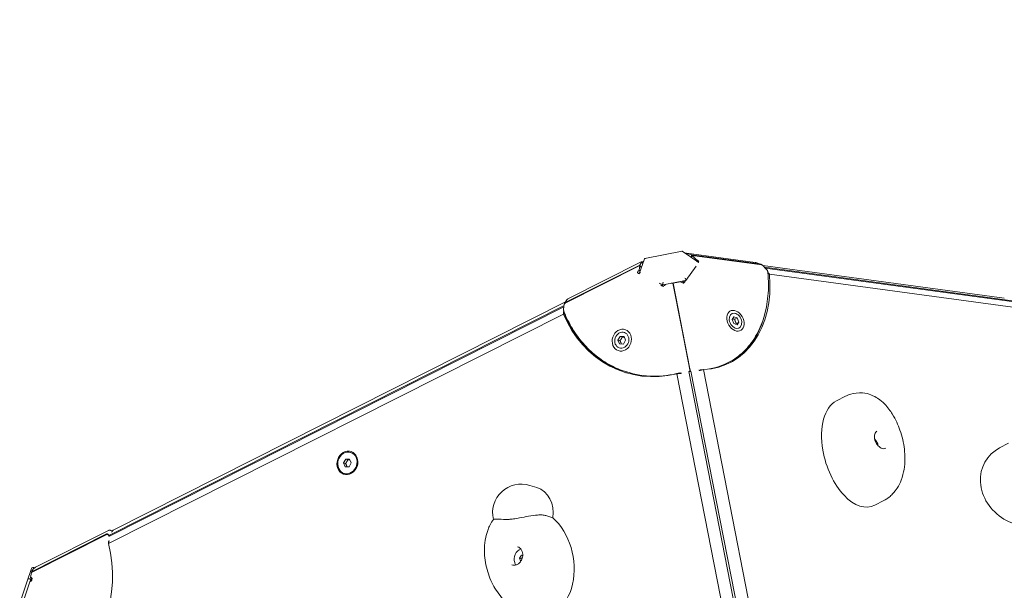
# Model space of a CAD drawing. Units: millimetres. Extents: x -4881 to 2421, y -2940 to 3964.
# Drawn here: x -2134 to -1103, y 1513 to 2111 of the extents above; entities that cross this region are included whole.
import ezdxf

# ---------------------------------------------------------------- set-up
doc = ezdxf.new("R2010")
doc.units = ezdxf.units.MM
doc.header["$MEASUREMENT"] = 0
doc.layers.add('B', color=3, linetype='Continuous')
doc.styles.add('KATALOG', font='swissl.ttf')
doc.dimstyles.new('KATALOG$0', dxfattribs={"dimscale": 200, "dimtxt": 1.75, "dimasz": 1, "dimexe": 0, "dimexo": 0, "dimgap": 0.3, "dimtad": 1, "dimlfac": 0.001, "dimzin": 0, "dimtxsty": 'KATALOG', "dimblk1": 'KATPFEIL', "dimblk2": 'KATPFEIL', "dimsah": 1, "dimcen": 1, "dimse1": 1, "dimse2": 1, "dimclrd": 256, "dimclre": 256, "dimclrt": 3, "dimadec": 0, "dimazin": 0, "dimtfac": 1, "dimtmove": 0, "dimatfit": 3, "dimldrblk": 'KATPFEIL', "dimfxl": 0, "dimtvp": 1, "dimtolj": 1, "dimtzin": 0, "dimarcsym": 0})

# ---------------------------------------------------------------- blocks, each defined once
blk = doc.blocks.new('KATPFEIL')
at = {"layer": 'B', "ltscale": 1000}
for p, q in [((0, -1), (0, 1)), ((-1, 0), (0, 0)), ((1, 0), (0, 0))]:
    blk.add_line(p, q, dxfattribs=at)
blk = doc.blocks.new('*D20')
at = {"layer": 'B', "lineweight": -2}
blk.add_line((1621.4, 361.1), (1621.4, 1668.1), dxfattribs=at)
at = {"layer": 'DEFPOINTS', "color": 0}
for p in [(-1440.3, 1868.1), (1621.4, 1868.1), (-1792.2, 161.1)]:
    blk.add_point(p, dxfattribs=at)
at = {"layer": 'B', "lineweight": -2, "xscale": 200, "yscale": 200, "zscale": 200}
for p, rotation in [((1621.4, 1868.1), 90), ((1621.4, 161.1), 270)]:
    blk.add_blockref('KATPFEIL', p, dxfattribs=dict(at, rotation=rotation))
at = {"layer": 'B', "color": 3, "insert": (1352.6, 1058.7), "char_height": 350, "attachment_point": 5, "rotation": 90, "style": 'KATALOG'}
blk.add_mtext('\\A1;1,71', dxfattribs=at)
blk = doc.blocks.new('*D21')
at = {"layer": 'B', "lineweight": -2}
blk.add_line((2221.4, -1140.8), (2221.4, 3564.3), dxfattribs=at)
at = {"layer": 'DEFPOINTS', "color": 0}
for p in [(-1460, 3764.3), (2221.4, 3764.3), (-1773.8, -1340.8)]:
    blk.add_point(p, dxfattribs=at)
at = {"layer": 'B', "lineweight": -2, "xscale": 200, "yscale": 200, "zscale": 200}
for p, rotation in [((2221.4, 3764.3), 90), ((2221.4, -1340.8), 270)]:
    blk.add_blockref('KATPFEIL', p, dxfattribs=dict(at, rotation=rotation))
at = {"layer": 'B', "color": 3, "insert": (1952.6, 1058.7), "char_height": 350, "attachment_point": 5, "rotation": 90, "style": 'KATALOG'}
blk.add_mtext('\\A1;5,11', dxfattribs=at)

msp = doc.modelspace()

# ---------------------------------------------------------------- linework, layer by layer
at = {"color": 0, "linetype": 'Continuous', "lineweight": 0}
for p, q in [((-1479.497, 1860.448), (-1440.448, 1868.087)), ((-1440.328, 1868.063), (-1423.865, 1856.928)), ((-1560.168, 1818.042), (-1483.294, 1856.841)), ((-1485.463, 1844.497), (-1479.888, 1860.112)), ((-1482.563, 1856.914), (-1484.805, 1853.615)), ((-1482.563, 1856.914), (-1482.918, 1856.88)), ((-1481.593, 1855.335), (-1482.563, 1856.914)), ((-1481.255, 1857.093), (-1480.953, 1857.128)), ((-1436.034, 1866.017), (-1436.19, 1865.264)), ((-1436.096, 1865.714), (-1436.101, 1865.957)), ((-1435.936, 1866.071), (-1436.034, 1866.017)), ((-1430.448, 1864.249), (-1436.034, 1866.017)), ((-1435.979, 1866.113), (-1363.915, 1856.339)), ((-1430.969, 1861.733), (-1430.448, 1864.249)), ((-1429.805, 1863.577), (-1430.735, 1861.575)), ((-1357.551, 1854.362), (-1430.448, 1864.249)), ((-1429.805, 1863.577), (-1356.907, 1853.694)), ((-1425.833, 1859.545), (-1429.805, 1863.577)), ((-1426.288, 1858.566), (-1425.833, 1859.545)), ((-1425.833, 1859.545), (-1425.053, 1859.168)), ((-1423.728, 1856.82), (-1423.005, 1857.652)), ((-1563.006, 1813.523), (-1484.874, 1852.958)), ((-1484.805, 1853.615), (-1562.938, 1814.18)), ((-1486.073, 1847.692), (-1485.518, 1848.308)), ((-1484.874, 1852.958), (-1485.518, 1848.308)), ((-1485.518, 1848.308), (-1484.534, 1847.098)), ((-1484.874, 1852.958), (-1483.185, 1850.881)), ((-1483.265, 1851.108), (-1484.805, 1853.615)), ((-1483.339, 1851.07), (-1483.265, 1851.108)), ((-1483.265, 1851.108), (-1482.923, 1851.61)), ((-1483.222, 1851.17), (-1483.07, 1851.2)), ((-1483.187, 1850.873), (-1483.185, 1850.881)), ((-1425.796, 1852.507), (-1436.488, 1837.54)), ((-1363.31, 1856.203), (-1357.352, 1854.317)), ((-1356.274, 1853.392), (-1351.993, 1849.046)), ((-1102.927, 1818.73), (-1355.934, 1853.047)), ((-1354.28, 1851.367), (-1094.29, 1816.103)), ((-1092.551, 1815.013), (-1353.289, 1850.362)), ((-1485.493, 1844.399), (-1485.598, 1844.444)), ((-1436.734, 1837.382), (-1460.412, 1832.75)), ((-1449.829, 1834.67), (-1442.086, 1836.082)), ((-1441.37, 1835.612), (-1442.086, 1836.082)), ((-1440.068, 1836.51), (-1439.383, 1836.864)), ((-1439.891, 1836.764), (-1440.068, 1836.51)), ((-1439.104, 1835.503), (-1440.068, 1836.51)), ((-1439.104, 1835.503), (-1437.222, 1836.476)), ((-1437.875, 1837.159), (-1437.222, 1836.476)), ((-1437.222, 1836.476), (-1437.572, 1835.92)), ((-1348.833, 1843.894), (-1086.475, 1808.325)), ((-1460.46, 1832.755), (-1464.325, 1834.424)), ((-1462.79, 1832.508), (-1462.239, 1833.523)), ((-1462.152, 1832.106), (-1462.79, 1832.508)), ((-1461.339, 1832.055), (-1462.79, 1832.508)), ((-1460.864, 1832.929), (-1461.339, 1832.055)), ((-1461.339, 1832.055), (-1460.701, 1831.653)), ((-1458.023, 1833.217), (-1458.173, 1833.011)), ((-1451.9, 1834.415), (-1450.081, 1834.649)), ((-1450.081, 1834.649), (-1432.53, 1744.865)), ((-1432.278, 1744.885), (-1449.829, 1834.67)), ((-1449.829, 1834.67), (-1449.813, 1833.85)), ((-1449.813, 1833.85), (-1431.892, 1742.176)), ((-1449.451, 1831.427), (-1449.364, 1831.553)), ((-1449.299, 1830.649), (-1449.197, 1830.701)), ((-1446.825, 1835.217), (-1446.673, 1835.437)), ((-1445.275, 1835.711), (-1445.442, 1835.47)), ((-1439.455, 1834.947), (-1439.104, 1835.503)), ((-1563.565, 1813.633), (-1561.173, 1817.152)), ((-1564.225, 1809.793), (-2040.913, 1569.2)), ((-2040.397, 1570.651), (-1564.047, 1811.074)), ((-1562.73, 1814.861), (-2036.535, 1575.723)), ((-1564.676, 1804.869), (-1564.325, 1805.046)), ((-1564.556, 1807.401), (-1563.862, 1812.413)), ((-2041.341, 1561.726), (-1564.868, 1802.21)), ((-1388.125, 1796.454), (-1386.272, 1799.43)), ((-1386.383, 1792.196), (-1388.125, 1796.454)), ((-1386.272, 1799.43), (-1382.676, 1798.148)), ((-1385.374, 1796.754), (-1382.676, 1798.148)), ((-1382.676, 1798.148), (-1380.934, 1793.89)), ((-1382.787, 1790.914), (-1386.383, 1792.196)), ((-1383.632, 1792.495), (-1380.934, 1793.89)), ((-1380.934, 1793.89), (-1382.787, 1790.914)), ((-1507.629, 1774.987), (-1505.216, 1778.867)), ((-1505.549, 1774.337), (-1507.629, 1774.987)), ((-1506.026, 1770.963), (-1507.629, 1774.987)), ((-1503.136, 1778.218), (-1505.216, 1778.867)), ((-1505.216, 1778.867), (-1501.201, 1778.724)), ((-1499.598, 1774.701), (-1502.01, 1770.82)), ((-1501.201, 1778.724), (-1499.598, 1774.701)), ((-1502.01, 1770.82), (-1506.026, 1770.963)), ((-1422.562, 1742.963), (-1422.747, 1743.907)), ((-1288.217, 1080.002), (-1418.018, 1744.017)), ((-1391.65, 1751.656), (-1392.278, 1751.332)), ((-1498.785, 1741.665), (-1498.301, 1741.514)), ((-1446.018, 1739.67), (-1316.216, 1075.655)), ((-1441.65, 1740.979), (-1441.466, 1740.035)), ((-1303.352, 1076.863), (-1433.382, 1742.046)), ((-1433.235, 1742), (-1432.698, 1742.069)), ((-1432.519, 1742.371), (-1432.698, 1742.069)), ((-1431.898, 1742.449), (-1431.892, 1742.176)), ((-1431.892, 1742.176), (-1431.346, 1742.275)), ((-1431.156, 1742.374), (-1301.124, 1077.181)), ((-1278.852, 1711.17), (-1269.44, 1716.035)), ((-1107.905, 1661.943), (-1098.492, 1666.808)), ((-1787.632, 1657.284), (-1787.177, 1657.142)), ((-1795.107, 1646.23), (-1792.812, 1650.194)), ((-1795.107, 1646.23), (-1793.027, 1645.581)), ((-1793.374, 1642.286), (-1795.107, 1646.23)), ((-1789.344, 1642.305), (-1793.374, 1642.286)), ((-1792.812, 1650.194), (-1788.782, 1650.213)), ((-1790.732, 1649.544), (-1792.812, 1650.194)), ((-1787.049, 1646.268), (-1789.344, 1642.305)), ((-1788.782, 1650.213), (-1787.049, 1646.268)), ((-1794.524, 1635.215), (-1794.069, 1635.073)), ((-1592.762, 1620.454), (-1600.018, 1622.72)), ((-1238.601, 1601.926), (-1229.188, 1606.791)), ((-1575.908, 1588.773), (-1583.164, 1591.039)), ((-2122.15, 1531.565), (-2043.952, 1571.034)), ((-2044.011, 1571.694), (-2122.143, 1532.259)), ((-2117.918, 1536.831), (-2041.265, 1575.52)), ((-2040.825, 1570.017), (-2041.339, 1570.853)), ((-2041.001, 1570.257), (-2041.181, 1570.479)), ((-2040.847, 1570.006), (-2040.825, 1570.017)), ((-2040.825, 1570.017), (-2040.396, 1570.648)), ((-2040.618, 1569.787), (-2040.816, 1570.03)), ((-2040.684, 1569.315), (-2040.618, 1569.787)), ((-2037.486, 1574.141), (-2038.307, 1573.726)), ((-2041.613, 1564.15), (-2040.77, 1564.575)), ((-1610.737, 1546.543), (-1608.873, 1549.413)), ((-1608.873, 1549.413), (-1607.297, 1549.316)), ((-1608.873, 1549.413), (-1607.323, 1548.928)), ((-1607.519, 1547.556), (-1608.608, 1545.878)), ((-1610.737, 1546.543), (-1608.608, 1545.878)), ((-1609.597, 1543.49), (-1610.737, 1546.543)), ((-1609.194, 1543.465), (-1609.597, 1543.49)), ((-1608.608, 1545.878), (-1608.312, 1545.085)), ((-2122.085, 1535.565), (-2127.027, 1521.226)), ((-2122.893, 1526.208), (-2122.15, 1531.565)), ((-2122.143, 1532.259), (-2119.86, 1535.619)), ((-2121.82, 1531.732), (-2122.143, 1532.259)), ((-2119.705, 1535.633), (-2119.86, 1535.619)), ((-2119.051, 1536.109), (-2119.705, 1535.633)), ((-2127.028, 1521.222), (-2134.382, 1499.36)), ((-2132.519, 1495.414), (-2123.398, 1522.526)), ((-2122.284, 1522.048), (-2123.398, 1522.526)), ((-2123.398, 1522.526), (-2122.238, 1522.164)), ((-2123.233, 1522.475), (-2122.928, 1523.382)), ((-2122.183, 1525.335), (-2123.055, 1522.419)), ((-2122.927, 1523.385), (-2122.257, 1525.426)), ((-2122.893, 1526.208), (-2122.438, 1526.1)), ((-2121.479, 1524.469), (-2122.893, 1526.208)), ((-2121.963, 1522.852), (-2122.284, 1522.048))]:
    msp.add_line(p, q, dxfattribs=at)
msp.add_arc((-1608.96, 1594.084), 30, 72.656745, 193.568082, dxfattribs=at)
at = {"color": 0, "linetype": 'Continuous', "lineweight": 0, "extrusion": (0, 0, -1)}
for centre, major_axis, ratio, start_param, end_param in [((-1440.707, 1866.508), (-0.321, -1.579), 0.30406345, -3.90620812, -3.01586752), ((-1425.153, 1855.988), (1.727, 0.311), 0.68859436, -1.50538364, 0.29278431), ((-1357.955, 1852.41), (0.603, 1.907), 0.76980439, -0.13270054, 0.6848956), ((-1437.453, 1838.77), (0.858, -1.333), 0.48636405, -2.3115645, 0.19113782), ((-1449.626, 1866.903), (59.69, -115.486), 0.70783548, -1.03185917, 0.31312114), ((-1355.554, 1844.31), (-1.631, -6.043), 0.78456226, -2.0361436, -2.0089841), ((-1454.96, 1864.146), (128.909, -76.642), 0.33376761, -0.84889847, -0.82675758), ((-1561.911, 1812.509), (-1.654, 1.124), 0.90063096, -0.63994058, 0.46332876), ((-1384.53, 1795.172), (-5.308, 10.269), 0.70783548, -1.44586177, 4.83732354), ((-1457.186, 1863.818), (-94.052, -103.095), 0.51142804, 0.56198616, 0.58954585), ((-1461.298, 1865.102), (-38.752, -124.09), 0.86208902, -0.48224889, 0.79640891), ((-1560.651, 1804.059), (-3.114, 4.994), 0.49989014, -1.23199391, -1.20609739), ((-1503.613, 1774.844), (-3.446, -11.034), 0.86208902, -2.32603409, 3.95715122), ((-1432.267, 1744.339), (0.359, -1.968), 0.04526436, -1.84373866, -0.27294233), ((-1454.96, 1864.146), (167.237, 27.88), 0.7383017, 1.47222493, 1.49978462), ((-1457.186, 1863.818), (-165.642, -7.196), 0.75146023, -1.63315931, -1.60559962), ((-1258.727, 1656.548), (17.016, -55.889), 0.55995092, 1.79253591, 3.03919213), ((-1242.443, 1664.965), (4.412, -8.537), 0.70783548, -2.0144277, -1.12716495), ((-1083.295, 1623.421), (37.44, -27.642), 0.88241104, 0.41010451, 3.55169717), ((-1791.078, 1646.249), (3.446, 11.034), 0.86208902, -2.3615441, 3.92164121), ((-1258.727, 1656.548), (17.016, -55.889), 0.55995092, 6.18078478, 8.07572122), ((-1601.705, 1591.818), (8.943, 28.636), 0.86208902, 0, 1.41067777), ((-1594.986, 1542.379), (-11.214, 56.02), 0.71311622, 0.75143268, 3.51329963), ((-2042.984, 1570.022), (1.654, -1.124), 0.90063096, -2.6782639, -1.10746757), ((-2146.366, 1517.166), (-113.323, -77.244), 0.22781748, -2.69568445, -2.66812476), ((-2150.972, 1517.01), (-38.752, -124.09), 0.86208902, -2.1891809, -0.91750442), ((-2146.861, 1515.726), (-94.052, -103.095), 0.51142804, -2.45116334, -2.42360365), ((-1607.734, 1546.36), (2.981, 9.545), 0.86208902, -2.30374294, -0.52104057), ((-1607.734, 1546.36), (2.981, 9.545), 0.86208902, -2.62055208, -2.30374294)]:
    msp.add_ellipse(centre, major_axis=major_axis, ratio=ratio, start_param=start_param, end_param=end_param, dxfattribs=at)
at = {"color": 0, "linetype": 'Continuous', "lineweight": 0}
for centre, major_axis, ratio, start_param, end_param in [((-1478.662, 1859.083), (-1.077, 1.251), 0.53558265, -7.21789279, -5.98736815), ((-1357.699, 1851.988), (1.425, 1.404), 0.69566909, 0, 0.49347097), ((-1483.869, 1844.501), (1.591, 0.692), 0.67870924, -4.93863993, -3.53787772), ((-1460.269, 1834.306), (0.168, 1.558), 0.22486677, -5.57472877, -3.07202645), ((-1561.881, 1812.138), (-1.981, 0.274), 0.80314967, -0.85986957, 0), ((-1459.847, 1864.649), (-38.752, -124.09), 0.86208902, -0.8239686, -0.00678264), ((-1384.53, 1795.172), (3.903, -7.551), 0.70783548, -5.173324709652748, 1.109860597526838), ((-1451.509, 1865.93), (59.69, -115.486), 0.70783548, 0.01151495, 0.69325085), ((-1503.613, 1774.844), (-2.534, -8.114), 0.86208902, -5.722934990628117, 0.560250316551469), ((-1432.889, 1744.262), (0.256, -1.984), 0.22528879, 0.28004124, 1.85083756), ((-1451.509, 1865.93), (59.231, -114.598), 0.70783548, -0.32900538, 0), ((-1459.847, 1864.649), (-38.454, -123.135), 0.86208902, 0, 0.49813313), ((-1791.078, 1646.249), (3.726, 11.932), 0.86208902, -5.722934990628103, 0.560250316551484), ((-2042.826, 1569.649), (-1.981, 0.274), 0.80314967, -2.43066589, -0.85986957), ((-2039.722, 1561.99), (1.352, -2.678), 0.38876633, -2.38239818, -2.28043722), ((-2149.666, 1516.602), (38.454, 123.135), 0.86208902, -0.94130728, -0.94041145), ((-2120.668, 1535.073), (-0.553, -1.644), 0.86458493, 2.38226553, 4.71247548), ((-2125.608, 1520.74), (1.42, -0.483), 0.57794017, 3.13943922, 3.14800804), ((-2124.351, 1523.856), (1.423, -0.473), 0.56658274, -0.00206673, 3.13526356)]:
    msp.add_ellipse(centre, major_axis=major_axis, ratio=ratio, start_param=start_param, end_param=end_param, dxfattribs=at)
for points, knots in [([(-1482.918, 1856.88), (-1483.04, 1856.901), (-1483.145, 1856.897), (-1483.257, 1856.858), (-1483.276, 1856.85), (-1483.294, 1856.841)], [0, 0, 0, 0, 0.129121154, 0.129121154, 0.157131382, 0.157131382, 0.157131382, 0.157131382]), ([(-1482.773, 1856.894), (-1482.647, 1856.924), (-1482.52, 1856.95), (-1482.022, 1857.041), (-1481.642, 1857.08), (-1481.255, 1857.093)], [0.084501638, 0.084501638, 0.084501638, 0.084501638, 0.129121154, 0.129121154, 0.258242309, 0.258242309, 0.258242309, 0.258242309]), ([(-1436.101, 1865.957), (-1436.07, 1866.036), (-1436.039, 1866.086), (-1435.982, 1866.124), (-1435.956, 1866.113), (-1435.936, 1866.071)], [0, 0, 0, 0, 0.129121154, 0.129121154, 0.258242309, 0.258242309, 0.258242309, 0.258242309]), ([(-1425.053, 1859.168), (-1424.684, 1858.963), (-1424.328, 1858.732), (-1423.643, 1858.224), (-1423.316, 1857.948), (-1423.005, 1857.652)], [0, 0, 0, 0, 0.129121154, 0.129121154, 0.258242309, 0.258242309, 0.258242309, 0.258242309]), ([(-1423.005, 1857.652), (-1423.08, 1857.408), (-1423.171, 1857.146), (-1423.336, 1856.727), (-1423.397, 1856.583), (-1423.462, 1856.435)], [0, 0, 0, 0, 0.129121154, 0.129121154, 0.19472898, 0.19472898, 0.19472898, 0.19472898]), ([(-1487.277, 1845.604), (-1487.111, 1845.985), (-1486.928, 1846.351), (-1486.526, 1847.05), (-1486.308, 1847.381), (-1486.073, 1847.692)], [0, 0, 0, 0, 0.129121154, 0.129121154, 0.258242309, 0.258242309, 0.258242309, 0.258242309]), ([(-1363.31, 1856.203), (-1363.35, 1856.215), (-1363.389, 1856.227), (-1363.469, 1856.249), (-1363.509, 1856.26), (-1363.589, 1856.279), (-1363.63, 1856.289), (-1363.711, 1856.305), (-1363.751, 1856.313), (-1363.833, 1856.327), (-1363.874, 1856.333), (-1363.915, 1856.339)], [6.088313193, 6.088313193, 6.088313193, 6.088313193, 6.110166885, 6.110166885, 6.132020576, 6.132020576, 6.153874268, 6.153874268, 6.175727959, 6.175727959, 6.197581651, 6.197581651, 6.197581651, 6.197581651]), ([(-1351.006, 1847.572), (-1351.054, 1847.68), (-1351.105, 1847.786), (-1351.214, 1847.994), (-1351.272, 1848.097), (-1351.396, 1848.299), (-1351.461, 1848.398), (-1351.6, 1848.591), (-1351.673, 1848.686), (-1351.827, 1848.87), (-1351.908, 1848.96), (-1351.993, 1849.046)], [5.400752582, 5.400752582, 5.400752582, 5.400752582, 5.469142624, 5.469142624, 5.537532666, 5.537532666, 5.605922707, 5.605922707, 5.674312749, 5.674312749, 5.742702791, 5.742702791, 5.742702791, 5.742702791]), ([(-1350.585, 1845.878), (-1350.597, 1845.992), (-1350.613, 1846.108), (-1350.649, 1846.337), (-1350.671, 1846.451), (-1350.719, 1846.676), (-1350.747, 1846.788), (-1350.808, 1847.011), (-1350.841, 1847.121), (-1350.915, 1847.339), (-1350.955, 1847.447), (-1350.998, 1847.554)], [-0.00017145, -0.00017145, -0.00017145, -0.00017145, 0.026738742, 0.026738742, 0.053706106, 0.053706106, 0.08067347, 0.08067347, 0.107640834, 0.107640834, 0.134608199, 0.134608199, 0.134608199, 0.134608199]), ([(-1485.598, 1844.444), (-1485.909, 1844.653), (-1486.205, 1844.857), (-1486.766, 1845.247), (-1487.03, 1845.432), (-1487.277, 1845.604)], [0, 0, 0, 0, 0.129121154, 0.129121154, 0.258242309, 0.258242309, 0.258242309, 0.258242309]), ([(-1350.568, 1845.715), (-1349.824, 1837.345), (-1349.809, 1829.12), (-1351.246, 1813.312), (-1352.699, 1805.73), (-1357.021, 1791.535), (-1359.891, 1784.924), (-1366.937, 1772.967), (-1371.113, 1767.622), (-1380.596, 1758.452), (-1385.902, 1754.627), (-1391.65, 1751.656)], [1.74410275, 1.74410275, 1.74410275, 1.74410275, 1.95345553, 1.95345553, 2.16280831, 2.16280831, 2.37216109, 2.37216109, 2.58151387, 2.58151387, 2.79086665, 2.79086665, 2.79086665, 2.79086665]), ([(-1459.943, 1831.22), (-1460.328, 1831.381), (-1460.707, 1831.534), (-1461.447, 1831.829), (-1461.806, 1831.97), (-1462.152, 1832.106)], [0, 0, 0, 0, 0.129121154, 0.129121154, 0.258242309, 0.258242309, 0.258242309, 0.258242309]), ([(-1458.173, 1833.011), (-1458.464, 1832.73), (-1458.76, 1832.44), (-1459.354, 1831.842), (-1459.65, 1831.535), (-1459.943, 1831.22)], [0, 0, 0, 0, 0.129121154, 0.129121154, 0.258242309, 0.258242309, 0.258242309, 0.258242309]), ([(-1439.073, 1834.455), (-1439.443, 1834.667), (-1439.822, 1834.868), (-1440.591, 1835.254), (-1440.981, 1835.437), (-1441.37, 1835.612)], [0, 0, 0, 0, 0.129121154, 0.129121154, 0.258242309, 0.258242309, 0.258242309, 0.258242309]), ([(-1437.572, 1835.92), (-1437.79, 1835.695), (-1438.027, 1835.461), (-1438.53, 1834.973), (-1438.796, 1834.719), (-1439.073, 1834.455)], [0, 0, 0, 0, 0.129121154, 0.129121154, 0.258242309, 0.258242309, 0.258242309, 0.258242309]), ([(-1560.168, 1818.042), (-1560.252, 1817.999), (-1560.335, 1817.951), (-1560.493, 1817.849), (-1560.569, 1817.793), (-1560.712, 1817.677), (-1560.78, 1817.615), (-1560.907, 1817.488), (-1560.966, 1817.423), (-1561.076, 1817.289), (-1561.126, 1817.221), (-1561.173, 1817.152)], [4.71238898, 4.71238898, 4.71238898, 4.71238898, 4.754869974, 4.754869974, 4.797350968, 4.797350968, 4.839831962, 4.839831962, 4.882312955, 4.882312955, 4.924793949, 4.924793949, 4.924793949, 4.924793949]), ([(-1564.556, 1807.401), (-1564.571, 1807.297), (-1564.581, 1807.194), (-1564.595, 1806.989), (-1564.598, 1806.887), (-1564.599, 1806.685), (-1564.597, 1806.584), (-1564.587, 1806.383), (-1564.579, 1806.282), (-1564.559, 1806.082), (-1564.547, 1805.981), (-1564.533, 1805.881)], [5.224478568, 5.224478568, 5.224478568, 5.224478568, 5.293479257, 5.293479257, 5.362479946, 5.362479946, 5.431480635, 5.431480635, 5.500481323, 5.500481323, 5.569482012, 5.569482012, 5.569482012, 5.569482012]), ([(-1564.526, 1805.843), (-1564.508, 1805.746), (-1564.486, 1805.649), (-1564.44, 1805.455), (-1564.415, 1805.358), (-1564.361, 1805.164), (-1564.332, 1805.067), (-1564.27, 1804.872), (-1564.237, 1804.775), (-1564.168, 1804.58), (-1564.131, 1804.481), (-1564.094, 1804.385)], [0.001495908, 0.001495908, 0.001495908, 0.001495908, 0.028690675, 0.028690675, 0.055885443, 0.055885443, 0.083080211, 0.083080211, 0.110274979, 0.110274979, 0.137418021, 0.137418021, 0.137418021, 0.137418021]), ([(-1498.785, 1741.665), (-1504.557, 1743.467), (-1510.159, 1745.814), (-1520.874, 1751.534), (-1525.986, 1754.907), (-1535.584, 1762.586), (-1540.071, 1766.892), (-1548.3, 1776.323), (-1552.043, 1781.447), (-1558.69, 1792.376), (-1561.594, 1798.181), (-1564.04, 1804.25)], [3.404581974, 3.404581974, 3.404581974, 3.404581974, 3.5668447, 3.5668447, 3.729107427, 3.729107427, 3.891370153, 3.891370153, 4.053632879, 4.053632879, 4.215895606, 4.215895606, 4.215895606, 4.215895606]), ([(-1269.44, 1716.035), (-1267.886, 1716.838), (-1266.074, 1717.635), (-1260.506, 1719.332), (-1255.881, 1720.003), (-1247.979, 1719.279), (-1245.056, 1718.446), (-1239.5, 1716.37), (-1237.51, 1715.146), (-1232.349, 1711.789), (-1230.344, 1709.877), (-1224.749, 1704.233), (-1222.382, 1700.847), (-1216.634, 1691.689), (-1214.188, 1686.17), (-1209.919, 1673.975), (-1208.416, 1667.432), (-1206.837, 1653.885), (-1206.708, 1647.077), (-1208.518, 1635.921), (-1209.384, 1632.211), (-1211.96, 1625.534), (-1213.207, 1622.811), (-1216.416, 1617.848), (-1217.885, 1615.854), (-1222.053, 1611.537), (-1224.605, 1609.16), (-1229.188, 1606.791)], [3.0462347, 3.0462347, 3.0462347, 3.0462347, 3.08405699, 3.08405699, 3.14089422, 3.14089422, 3.18483115, 3.18483115, 3.25353047, 3.25353047, 3.39611028, 3.39611028, 3.70278195, 3.70278195, 4.23371922, 4.23371922, 4.86183409, 4.86183409, 5.48994896, 5.48994896, 5.78295277, 5.78295277, 5.96615571, 5.96615571, 6.07648238, 6.07648238, 6.18680905, 6.18680905, 6.18680905, 6.18680905]), ([(-1227.152, 1661.611), (-1227.836, 1661.258), (-1228.627, 1661.093), (-1230.275, 1661.209), (-1231.089, 1661.421), (-1232.683, 1662.161), (-1233.456, 1662.658), (-1234.923, 1663.899), (-1235.616, 1664.639), (-1236.854, 1666.297), (-1237.397, 1667.215), (-1238.271, 1669.133), (-1238.602, 1670.132), (-1239.021, 1672.099), (-1239.11, 1673.066), (-1239.053, 1674.866), (-1238.907, 1675.698), (-1238.419, 1677.167), (-1238.072, 1677.794), (-1237.274, 1678.765), (-1236.83, 1679.122), (-1236.335, 1679.378)], [2.79086665, 2.79086665, 2.79086665, 2.79086665, 3.19833666, 3.19833666, 3.53128721, 3.53128721, 3.83379147, 3.83379147, 4.13209462, 4.13209462, 4.43110733, 4.43110733, 4.73046197, 4.73046197, 5.029026, 5.029026, 5.32802282, 5.32802282, 5.63779066, 5.63779066, 5.9324593, 5.9324593, 5.9324593, 5.9324593]), ([(-1583.164, 1591.039), (-1584.219, 1591.368), (-1585.495, 1591.585), (-1588.459, 1591.793), (-1590.138, 1591.779), (-1594.843, 1591.469), (-1598.027, 1591.014), (-1604.459, 1589.857), (-1607.617, 1589.188), (-1612.894, 1588.168), (-1615.01, 1587.789), (-1617.994, 1587.391), (-1618.898, 1587.289), (-1620.452, 1587.151), (-1621.106, 1587.105), (-1622.051, 1587.056), (-1622.348, 1587.043), (-1622.861, 1587.024), (-1623.079, 1587.018), (-1623.522, 1587.007), (-1623.747, 1587.003), (-1624.308, 1586.996), (-1624.642, 1586.994), (-1625.928, 1586.997), (-1626.85, 1587.018), (-1630.659, 1587.137), (-1633.082, 1587.28), (-1636.578, 1587.374), (-1637.645, 1587.338), (-1638.038, 1587.144), (-1638.071, 1587.118), (-1638.091, 1587.091)], [-9.12714112, -9.12714112, -9.12714112, -9.12714112, -8.47299763, -8.47299763, -7.80823818, -7.80823818, -6.76080324, -6.76080324, -5.79609976, -5.79609976, -5.13968008, -5.13968008, -4.84891072, -4.84891072, -4.63222833, -4.63222833, -4.53176363, -4.53176363, -4.45702563, -4.45702563, -4.37877869, -4.37877869, -4.26037606, -4.26037606, -3.91739799, -3.91739799, -2.77596162, -2.77596162, -1.66994426, -1.66994426, -1.52171909, -1.52171909, -1.52171909, -1.52171909]), ([(-1606.303, 1489.545), (-1610.662, 1490.907), (-1613.947, 1492.616), (-1621.414, 1497.247), (-1624.848, 1500.302), (-1632.463, 1508.344), (-1635.915, 1513.518), (-1641.67, 1524.551), (-1643.896, 1530.599), (-1646.884, 1543.255), (-1647.686, 1549.813), (-1647.313, 1560.608), (-1646.938, 1564.291), (-1645.566, 1570.839), (-1644.843, 1573.548), (-1642.56, 1579.579), (-1641.267, 1582.725), (-1638.091, 1587.091)], [14.625185, 14.625185, 14.625185, 14.625185, 15.09193111, 15.09193111, 15.83363409, 15.83363409, 16.98915575, 16.98915575, 18.24579722, 18.24579722, 19.50243868, 19.50243868, 20.11694745, 20.11694745, 20.51266989, 20.51266989, 20.90839233, 20.90839233, 20.90839233, 20.90839233]), ([(-2041.265, 1575.52), (-2041.215, 1575.545), (-2041.164, 1575.568), (-2041.061, 1575.612), (-2041.009, 1575.633), (-2040.904, 1575.67), (-2040.851, 1575.686), (-2040.746, 1575.716), (-2040.693, 1575.729), (-2040.587, 1575.752), (-2040.534, 1575.762), (-2040.481, 1575.77)], [1.570796327, 1.570796327, 1.570796327, 1.570796327, 1.59592133, 1.59592133, 1.621046333, 1.621046333, 1.646171336, 1.646171336, 1.671296339, 1.671296339, 1.696421342, 1.696421342, 1.696421342, 1.696421342]), ([(-2040.432, 1575.777), (-2040.282, 1575.796), (-2040.135, 1575.8), (-2039.855, 1575.788), (-2039.722, 1575.77), (-2039.471, 1575.721), (-2039.353, 1575.689), (-2039.13, 1575.614), (-2039.026, 1575.572), (-2038.828, 1575.481), (-2038.732, 1575.432), (-2038.645, 1575.382)], [0.00427098, 0.00427098, 0.00427098, 0.00427098, 0.030926069, 0.030926069, 0.057581158, 0.057581158, 0.084236247, 0.084236247, 0.110891337, 0.110891337, 0.137546426, 0.137546426, 0.137546426, 0.137546426]), ([(-2038.528, 1575.312), (-2038.536, 1575.317), (-2038.544, 1575.322), (-2038.56, 1575.332), (-2038.569, 1575.337), (-2038.585, 1575.347), (-2038.593, 1575.351), (-2038.61, 1575.361), (-2038.618, 1575.366), (-2038.635, 1575.376), (-2038.644, 1575.381), (-2038.652, 1575.386)], [0, 0, 0, 0, 0.0025325942, 0.0025325942, 0.0050651884, 0.0050651884, 0.0075977826, 0.0075977826, 0.0101303768, 0.0101303768, 0.012662971, 0.012662971, 0.012662971, 0.012662971]), ([(-2041.393, 1563.336), (-2041.384, 1563.192), (-2041.367, 1563.041), (-2041.318, 1562.729), (-2041.287, 1562.569), (-2041.248, 1562.405)], [0, 0, 0, 0, 0.052576016, 0.052576016, 0.105181044, 0.105181044, 0.105181044, 0.105181044]), ([(-1612.805, 1558.42), (-1611.921, 1558.144), (-1611.092, 1557.689), (-1609.646, 1556.474), (-1609.023, 1555.722), (-1608.061, 1554.014), (-1607.709, 1553.07), (-1607.301, 1551.082), (-1607.236, 1550.042), (-1607.397, 1547.963), (-1607.618, 1546.924), (-1608.323, 1544.948), (-1608.806, 1544.011), (-1609.981, 1542.329), (-1610.674, 1541.584), (-1612.2, 1540.354), (-1613.035, 1539.871), (-1614.773, 1539.202), (-1615.678, 1539.026), (-1617.318, 1539.001), (-1618.06, 1539.108), (-1618.767, 1539.329)], [0.26298932, 0.26298932, 0.26298932, 0.26298932, 0.6091129, 0.6091129, 0.9443137, 0.9443137, 1.26330698, 1.26330698, 1.57342439, 1.57342439, 1.8801428, 1.8801428, 2.18618987, 2.18618987, 2.4935489, 2.4935489, 2.80547046, 2.80547046, 3.12792607, 3.12792607, 3.40458197, 3.40458197, 3.40458197, 3.40458197]), ([(-2117.918, 1536.831), (-2117.989, 1536.796), (-2118.06, 1536.758), (-2118.451, 1536.543), (-2118.759, 1536.338), (-2119.051, 1536.109)], [0.101110927, 0.101110927, 0.101110927, 0.101110927, 0.129121154, 0.129121154, 0.258242309, 0.258242309, 0.258242309, 0.258242309]), ([(-2122.438, 1526.1), (-2122.26, 1525.999), (-2122.065, 1525.876), (-2121.639, 1525.595), (-2121.409, 1525.437), (-2121.162, 1525.265)], [0, 0, 0, 0, 0.129121154, 0.129121154, 0.258242309, 0.258242309, 0.258242309, 0.258242309]), ([(-2121.162, 1525.265), (-2121.328, 1524.884), (-2121.478, 1524.49), (-2121.744, 1523.683), (-2121.861, 1523.27), (-2121.963, 1522.852)], [0, 0, 0, 0, 0.129121154, 0.129121154, 0.258242309, 0.258242309, 0.258242309, 0.258242309])]:
    msp.add_open_spline(points, degree=3, knots=knots, dxfattribs=at)
for points in [[(-1437.047, 1865.844), (-1436.733, 1865.898), (-1436.417, 1865.936), (-1436.101, 1865.957)], [(-1350.998, 1847.554), (-1351.001, 1847.56), (-1351.004, 1847.566), (-1351.006, 1847.572)], [(-1486.911, 1845.349), (-1486.442, 1845.021), (-1485.952, 1844.727), (-1485.465, 1844.491)], [(-1460.701, 1831.653), (-1460.627, 1831.582), (-1460.551, 1831.511), (-1460.475, 1831.44)], [(-1439.543, 1834.716), (-1439.513, 1834.794), (-1439.483, 1834.87), (-1439.455, 1834.947)], [(-1564.526, 1805.843), (-1564.529, 1805.856), (-1564.531, 1805.868), (-1564.533, 1805.881)], [(-2040.432, 1575.777), (-2040.449, 1575.775), (-2040.465, 1575.773), (-2040.481, 1575.77)], [(-2037.264, 1574.502), (-2037.677, 1574.776), (-2038.099, 1575.046), (-2038.528, 1575.312)]]:
    msp.add_open_spline(points, degree=3, dxfattribs=at)
for points, weights in [([(-1385.374, 1796.754), (-1386.678, 1797.003), (-1387.571, 1797.343)], [1, 1.08556365043, 1.07647813736]), ([(-1383.632, 1792.495), (-1384.922, 1794.408), (-1385.374, 1796.754)], [1, 1.15470053838, 1]), ([(-1384.389, 1791.485), (-1384.069, 1791.941), (-1383.632, 1792.495)], [1.06426146014, 1.04553167552, 1]), ([(-1503.136, 1778.218), (-1504.02, 1776.177), (-1505.549, 1774.337)], [1, 1.15470053838, 1]), ([(-1505.549, 1774.337), (-1504.562, 1772.482), (-1504.102, 1770.895)], [1, 1.13332435234, 1.03684494171]), ([(-1500.949, 1778.092), (-1501.883, 1778.125), (-1503.136, 1778.218)], [1.07734926387, 1.07762912686, 1]), ([(-1790.732, 1649.544), (-1791.557, 1647.462), (-1793.027, 1645.581)], [1, 1.15470053838, 1]), ([(-1793.027, 1645.581), (-1792.008, 1643.803), (-1791.5, 1642.295)], [1, 1.1298003075, 1.04178469783]), ([(-1788.469, 1649.5), (-1789.432, 1649.494), (-1790.732, 1649.544)], [1.07722474433, 1.08046625732, 1])]:
    msp.add_rational_spline(points, weights, degree=2, dxfattribs=at)

# ---------------------------------------------------------------- dimensions: what is measured, and where the dimension line sits
at = {"layer": 'B'}
for base, p1, p2, picture, middle in [((2221.441, 3764.268), (-1773.81, -1340.769), (-1459.973, 3764.268), '*D21', (2221.441, 1058.656)), ((1621.441, 1868.063), (-1792.217, 161.122), (-1440.328, 1868.063), '*D20', (1621.441, 1058.656))]:
    dim = msp.add_linear_dim(base=base, p1=p1, p2=p2, angle=90, dimstyle='KATALOG$0', dxfattribs=at)
    dim.commit()
    dim.dimension.update_dxf_attribs({"geometry": picture, "text_midpoint": middle, "dimtype": 160})

doc.saveas('drawing.dxf')
